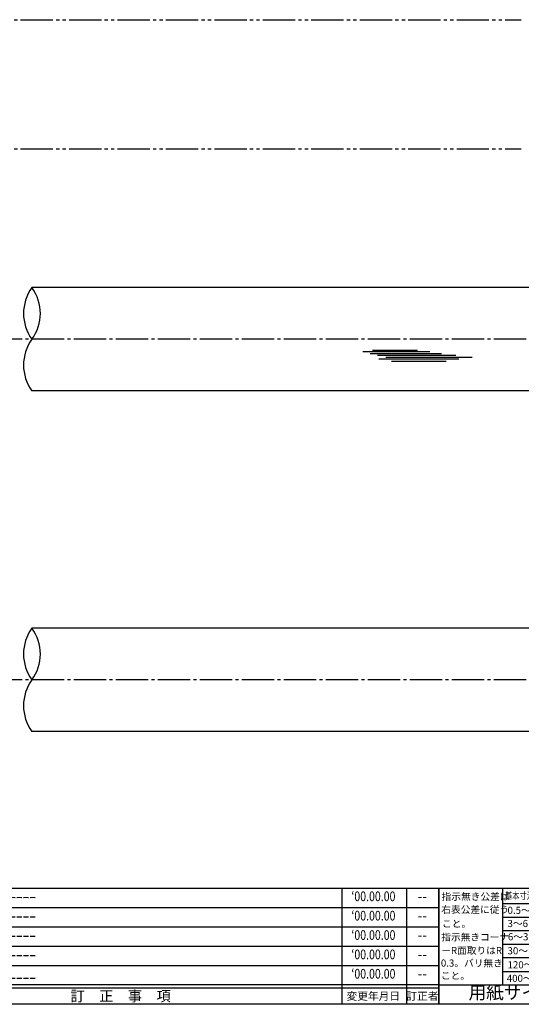
# Model space of a CAD drawing. Units: inches. Extents: x 836 to 1643, y 278 to 838.
# Drawn here: x 1308 to 1463, y 278 to 583 of the extents above; entities that cross this region are included whole.
import ezdxf
from ezdxf.enums import TextEntityAlignment as Align

# ---------------------------------------------------------------- set-up
doc = ezdxf.new("R2010")
doc.units = ezdxf.units.IN
doc.header["$MEASUREMENT"] = 0
doc.linetypes.add('CENS', pattern=[13, 10, -1, 1, -1])
doc.linetypes.add('PHAS', pattern=[15, 10, -1, 1, -1, 1, -1])
for name, color, linetype in [('02-実線-1', 7, 'Continuous'), ('03-細線', 1, 'Continuous'), ('06-中心線', 1, 'CENS'), ('07-2点鎖線', 2, 'PHAS'), ('図枠', 7, 'Continuous'), ('図枠-名称', 254, 'Continuous'), ('図枠-文字', 4, 'Continuous'), ('図枠-細線', 251, 'Continuous')]:
    doc.layers.add(name, color=color, linetype=linetype)
doc.styles.add('STD', font='TXT.shx', dxfattribs={"bigfont": 'bigfont.shx'})

# ---------------------------------------------------------------- blocks, each defined once
blk = doc.blocks.new('A$C503D392F')
at = {"layer": '図枠', "color": 7}
for p, q in [((7.35, 35.76), (7.35, -0.24)), ((144.35, 35.76), (144.35, -0.24)), ((164.35, 35.76), (164.35, -0.24)), ((174.35, 5.76), (0.35, 5.76))]:
    blk.add_line(p, q, dxfattribs=at)
at = {"layer": '図枠'}
blk.add_lwpolyline([(0.35, 35.76), (174.35, 35.76), (174.35, -0.24), (0.35, -0.24)], close=True, dxfattribs=at)
at = {"layer": '図枠-細線', "color": 251}
for p, q in [((0.83, 30.6), (3.83, 35.1)), ((3.83, 35.1), (6.83, 30.6)), ((6.83, 30.6), (0.83, 30.6)), ((0.35, 29.76), (174.35, 29.76)), ((0.83, 24.6), (3.83, 29.1)), ((3.83, 29.1), (6.83, 24.6)), ((6.83, 24.6), (0.83, 24.6)), ((0.35, 23.76), (174.35, 23.76)), ((0.83, 18.6), (3.83, 23.1)), ((3.83, 23.1), (6.83, 18.6)), ((6.83, 18.6), (0.83, 18.6)), ((0.35, 17.76), (174.35, 17.76)), ((0.83, 12.6), (3.83, 17.1)), ((3.83, 17.1), (6.83, 12.6)), ((6.83, 12.6), (0.83, 12.6)), ((0.35, 11.76), (174.35, 11.76)), ((0.83, 6.6), (3.83, 11.1)), ((3.83, 11.1), (6.83, 6.6)), ((6.83, 6.6), (0.83, 6.6)), ((174.35, 4.76), (0.35, 4.76))]:
    blk.add_line(p, q, dxfattribs=at)
at = {"layer": '図枠-文字', "color": 4, "style": 'STD'}
for s, p in [('5', (3.84, 32.26)), ('4', (3.84, 26.26)), ('3', (3.84, 20.26)), ('2', (3.84, 14.26)), ('１', (3.84, 8.26))]:
    blk.add_text(s, height=2.55, dxfattribs=at).set_placement(p, align=Align.MIDDLE)
at = {"layer": '図枠-文字', "color": 4, "style": 'STD', "width": 0.862069}
blk.add_text('Ｎｏ', height=2.5, dxfattribs=at).set_placement((1.83, 1.21), (6, 1.21), align=Align.FIT)
at = {"layer": '図枠-文字', "color": 4, "style": 'STD'}
for s, height, p in [('訂\u3000正\u3000事\u3000項', 3.25, (75.9, 2.33)), ('変更年月日', 2.432, (154.11, 2.33)), ('訂正者', 2.432, (169.3, 2.33))]:
    blk.add_text(s, height=height, dxfattribs=at).set_placement(p, align=Align.MIDDLE_CENTER)
blk = doc.blocks.new('A$C4AF60884')
at = {"layer": '図枠', "color": 7}
for p, q in [((19.17, 5.75), (19.17, 35.75)), ((38.74, 35.75), (38.74, 5.75)), ((19.17, 30.95), (59.35, 30.95)), ((-0.65, 5.75), (59.35, 5.75))]:
    blk.add_line(p, q, dxfattribs=at)
at = {"layer": '図枠'}
blk.add_lwpolyline([(-0.65, 35.75), (59.35, 35.75), (59.35, -0.25), (-0.65, -0.25)], close=True, dxfattribs=at)
at = {"layer": '図枠-細線', "color": 251}
for p, q in [((19.17, 26.75), (59.35, 26.75)), ((59.35, 22.55), (19.17, 22.55)), ((19.17, 18.35), (59.35, 18.35)), ((59.35, 14.15), (19.17, 14.15)), ((19.17, 9.95), (59.35, 9.95))]:
    blk.add_line(p, q, dxfattribs=at)
at = {"layer": '図枠-文字', "color": 4, "style": 'STD'}
for s, height, p in [('指示無き公差は', 2.2, (0.27, 32.03)), ('右表公差に従う', 2.2, (0.15, 28.01)), ('0.5～3', 2.205, (20.66, 27.77)), ('±0.10', 2.205, (44.41, 27.77)), ('こと。', 2.2, (0.39, 23.62)), ('3～6', 2.205, (20.66, 23.68)), ('±0.10', 2.205, (44.41, 23.57)), ('指示無きコーナ', 2.2, (0.15, 19.47)), ('6～30', 2.205, (20.78, 19.58)), ('±0.20', 2.205, (44.41, 19.37)), ('ーR面取りはR', 2.2, (0.15, 15.33)), ('30～120', 2.205, (20.66, 15.24)), ('±0.30', 2.205, (44.41, 15.17)), ('0.3。バリ無き', 2.2, (0.03, 11.43)), ('120～400', 2.205, (20.66, 10.9)), ('±0.50', 2.205, (44.41, 10.97)), ('こと。', 2.2, (0.03, 7.52)), ('±0.80', 2.205, (44.41, 6.77)), ('400～1000', 2.205, (20.42, 6.68))]:
    blk.add_text(s, height=height, dxfattribs=at).set_placement(p)
at = {"layer": '図枠-文字', "color": 4, "style": 'STD', "width": 0.931818}
blk.add_text('基本寸法（ｍｍ）', height=2.205, dxfattribs=at).set_placement((19.84, 32.28), (37.92, 32.28), align=Align.FIT)
at = {"layer": '図枠-文字', "color": 4, "style": 'STD'}
blk.add_text('公差値（中級）', height=2.205, dxfattribs=at).set_placement((40.67, 32.28), (57.43, 32.28), align=Align.FIT)
blk.add_text('用紙サイズ：Ａ1', height=4, dxfattribs=at).set_placement((29.22, 2.87), align=Align.MIDDLE)

msp = doc.modelspace()

# ---------------------------------------------------------------- linework, layer by layer
at = {"layer": '02-実線-1', "color": 7, "linetype": 'Continuous'}
for p, q in [((1467.431, 499.705), (1311.942, 499.705)), ((1609.931, 467.705), (1311.942, 467.705)), ((1609.931, 394.205), (1311.942, 394.205)), ((1609.931, 362.205), (1311.942, 362.205))]:
    msp.add_line(p, q, dxfattribs=at)
at = {"layer": '02-実線-1'}
for centre, start, end in [((1322.911, 491.705), 143.89587, 216.10413), ((1300.973, 491.705), 323.89587, 36.10413), ((1322.911, 475.705), 143.89587, 216.10413), ((1322.911, 386.205), 143.89587, 216.10413), ((1300.973, 386.205), 323.89587, 36.10413), ((1322.911, 370.205), 143.89587, 216.10413)]:
    msp.add_arc(centre, 13.576, start, end, dxfattribs=at)
at = {"layer": '03-細線', "color": 1, "linetype": 'Continuous'}
for p, q in [((1414.338, 479.88), (1435.132, 479.88)), ((1416.61, 479.312), (1438.768, 479.312)), ((1417.406, 480.334), (1431.268, 480.334)), ((1418.883, 478.745), (1443.199, 478.745)), ((1419.337, 477.609), (1444.108, 477.609)), ((1421.496, 478.177), (1448.199, 478.177)), ((1423.201, 476.928), (1440.131, 476.928))]:
    msp.add_line(p, q, dxfattribs=at)
at = {"layer": '06-中心線', "color": 1, "linetype": 'CENS'}
for p, q in [((1620.931, 483.705), (1000.931, 483.705)), ((1620.931, 378.205), (1000.931, 378.205))]:
    msp.add_line(p, q, dxfattribs=at)
at = {"layer": '07-2点鎖線', "color": 2, "linetype": 'PHAS'}
for p, q in [((1158.431, 582.705), (1463.431, 582.705)), ((1158.431, 542.705), (1463.431, 542.705))]:
    msp.add_line(p, q, dxfattribs=at)
at = {"layer": '図枠'}
msp.add_lwpolyline([(835.862, 837.705), (1642.862, 837.705), (1642.862, 277.705), (835.862, 277.705)], close=True, dxfattribs=at)

# ---------------------------------------------------------------- block references
for name, p in [('A$C503D392F', (1263.509, 277.946)), ('A$C4AF60884', (1438.507, 277.951))]:
    msp.add_blockref(name, p, dxfattribs=at)

# ---------------------------------------------------------------- texts
at = {"layer": '図枠-名称', "style": 'STD', "width": 0.8}
for p in [(1417.658, 310.772), (1417.658, 304.772), (1417.658, 298.772), (1417.658, 292.772), (1417.658, 286.772)]:
    msp.add_text('‘00.00.00', height=3, dxfattribs=at).set_placement(p, align=Align.MIDDLE)
at = {"layer": '図枠-名称', "style": 'STD'}
for p in [(1272.222, 310.772), (1272.222, 304.772), (1272.222, 298.772), (1272.222, 292.772), (1272.222, 285.772)]:
    msp.add_text('ｰｰｰｰｰｰｰｰｰｰｰｰｰｰｰｰｰｰｰｰ', height=3, dxfattribs=at).set_placement(p, align=Align.MIDDLE_LEFT)
for p in [(1432.79, 310.772), (1432.79, 304.772), (1432.79, 298.772), (1432.79, 292.772), (1432.79, 286.772)]:
    msp.add_text('--', height=3, dxfattribs=at).set_placement(p, align=Align.MIDDLE)

doc.saveas('drawing.dxf')
